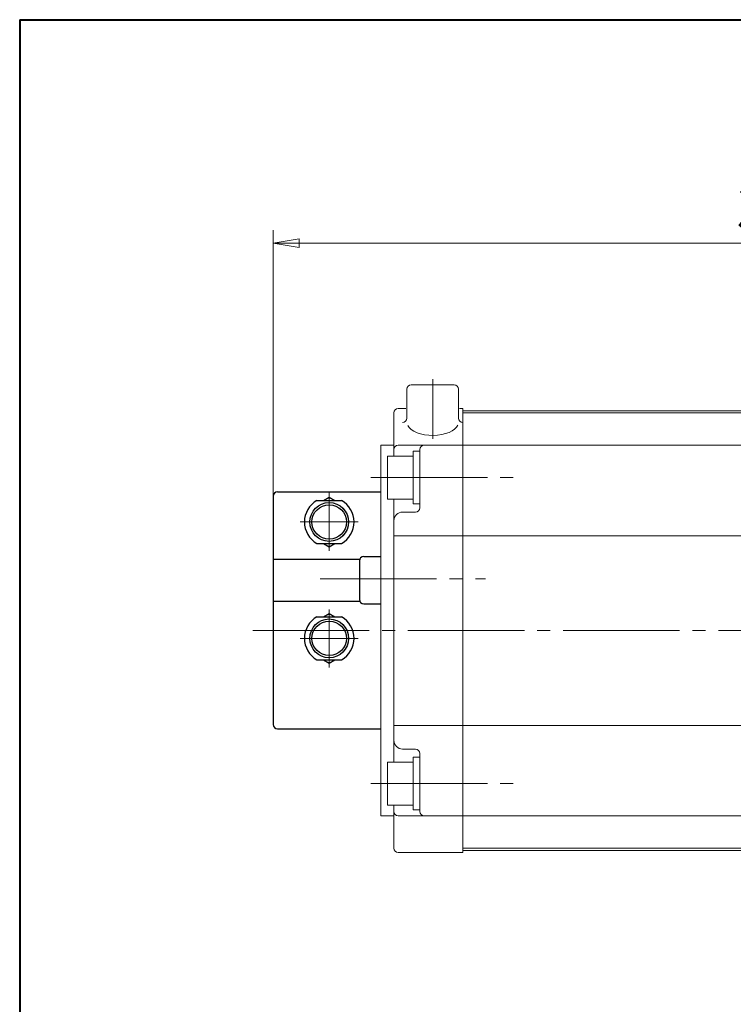
# Model space of a CAD drawing. Extents: x 0 to 1140, y 0 to 812.
# Drawn here: x 0 to 166, y 583 to 812 of the extents above; entities that cross this region are included whole.
import ezdxf

# ---------------------------------------------------------------- set-up
doc = ezdxf.new("R2010")
doc.units = 0
doc.header["$LTSCALE"] = 3
doc.header["$MEASUREMENT"] = 0
doc.linetypes.add('CENTER', pattern=[12, 9, -1, 1, -1])
doc.linetypes.add('中心線', pattern=[12, 7.5, -1.5, 1.5, -1.5])
doc.layers.get('0').update_dxf_attribs({"linetype": 'CONTINUOUS'})
for name, color, linetype, lineweight in [('FLAME', 3, 'CONTINUOUS', 40), ('scale', 6, 'CONTINUOUS', 13), ('シリンダ', 85, 'CONTINUOUS', 40), ('中心線', 150, '中心線', 13)]:
    doc.layers.add(name, color=color, linetype=linetype, lineweight=lineweight)
doc.layers.add('SC', color=163, linetype='CONTINUOUS')
doc.styles.get("Standard").update_dxf_attribs({"font": 'simplex.shx', "bigfont": 'BIGFONT.shx'})
doc.dimstyles.get("Standard").update_dxf_attribs({"dimscale": 3, "dimtxt": 3.3, "dimasz": 2, "dimexe": 1, "dimexo": 1, "dimgap": 1, "dimtad": 1, "dimdsep": 46, "dimtxsty": 'STANDARD', "dimblk": 'CLOSED', "dimcen": 0.09, "dimclrd": 256, "dimclre": 256, "dimclrt": 2, "dimadec": 0, "dimazin": 2, "dimtfac": 1, "dimtmove": 0, "dimatfit": 3, "dimldrblk": 'CLOSED', "dimfxl": 1, "dimtolj": 1, "dimtzin": 0, "dimlwd": -1, "dimlwe": -1, "dimarcsym": 0})

# ---------------------------------------------------------------- blocks, each defined once
blk = doc.blocks.new('_Closed')
at = {"color": 0, "linetype": 'ByBlock', "lineweight": -2}
for p, q in [((-1, 0.167), (0, 0)), ((-1, 0.167), (-1, -0.167)), ((0, 0), (-1, -0.167)), ((0, 0), (-1, 0))]:
    blk.add_line(p, q, dxfattribs=at)
blk = doc.blocks.new('*D14')
at = {"layer": 'scale'}
for p, q in [((58.79, 697.06), (58.79, 762.65)), ((404.29, 676.1), (404.29, 762.65)), ((64.79, 759.65), (398.29, 759.65))]:
    blk.add_line(p, q, dxfattribs=at)
at = {"layer": 'scale', "xscale": 6, "yscale": 6, "zscale": 6, "rotation": 180}
blk.add_blockref('_Closed', (58.79, 759.65), dxfattribs=at)
at = {"layer": 'scale', "xscale": 6, "yscale": 6, "zscale": 6}
blk.add_blockref('_Closed', (404.29, 759.65), dxfattribs=at)
at = {"layer": 'scale', "color": 2, "lineweight": 13, "insert": (231.54, 767.6), "char_height": 9.9, "attachment_point": 5}
blk.add_mtext('\\A1;346（概略）（概略）', dxfattribs=at)

msp = doc.modelspace()

# ---------------------------------------------------------------- linework, layer by layer
at = {"layer": 'FLAME', "color": 3}
for q in [(0, 0), (1140, 811.5)]:
    msp.add_line((0, 811.5), q, dxfattribs=at)
at = {"layer": 'SC'}
for p, q in [((59.788, 701.976), (83.788, 701.976)), ((58.788, 700.976), (58.788, 647.976)), ((68.948, 699.976), (74.628, 699.976)), ((70.448, 699.976), (71.788, 700.746)), ((71.788, 700.746), (73.128, 699.976)), ((68.948, 689.976), (74.628, 689.976)), ((70.448, 689.976), (71.788, 689.196)), ((71.788, 689.196), (73.128, 689.976)), ((58.788, 686.376), (78.878, 686.376)), ((78.788, 685.976), (78.788, 676.976)), ((79.788, 686.976), (83.788, 686.976)), ((58.788, 676.576), (78.878, 676.576)), ((79.788, 675.976), (83.788, 675.976)), ((68.948, 672.976), (74.628, 672.976)), ((70.448, 672.976), (71.788, 673.746)), ((71.788, 673.746), (73.128, 672.976)), ((68.948, 662.976), (74.628, 662.976)), ((70.448, 662.976), (71.788, 662.196)), ((71.788, 662.196), (73.128, 662.976)), ((59.788, 646.976), (83.788, 646.976))]:
    msp.add_line(p, q, dxfattribs=at)
at = {"layer": 'SC', "color": 2, "linetype": 'CENTER', "lineweight": 13}
for p, q in [((71.788, 701.976), (71.788, 688.249)), ((65.061, 694.976), (78.516, 694.976)), ((71.788, 661.249), (71.788, 674.704)), ((65.061, 667.976), (78.516, 667.976))]:
    msp.add_line(p, q, dxfattribs=at)
at = {"layer": 'SC'}
for centre, radius in [((71.788, 694.976), 4.5), ((71.788, 694.976), 4), ((71.788, 667.976), 4.5), ((71.788, 667.976), 4)]:
    msp.add_circle(centre, radius, dxfattribs=at)
for centre, radius, start, end in [((59.788, 700.976), 1, 90, 180), ((71.788, 694.976), 5.75, 119.59, 240.41), ((71.788, 694.976), 5.75, 299.59, 60.41), ((79.788, 685.976), 1, 90, 180), ((79.788, 676.976), 1, 180, 270), ((71.788, 667.976), 5.75, 119.59, 240.41), ((71.788, 667.976), 5.75, 299.59, 60.41), ((59.788, 647.976), 1, 180, 270)]:
    msp.add_arc(centre, radius, start, end, dxfattribs=at)
at = {"layer": 'シリンダ', "lineweight": 20, "ltscale": 0.2}
for p, q in [((90.788, 726.779), (100.788, 726.779)), ((89.788, 719.031), (89.788, 725.779)), ((101.788, 725.779), (101.788, 719.031))]:
    msp.add_line(p, q, dxfattribs=at)
at = {"layer": 'シリンダ', "lineweight": 20}
for p, q in [((86.788, 720.279), (86.788, 710.279)), ((87.788, 721.279), (89.549, 721.279)), ((102.028, 721.279), (102.788, 721.279)), ((102.788, 721.279), (102.788, 618.279)), ((102.788, 720.779), (102.788, 618.779)), ((83.788, 712.779), (83.788, 626.779)), ((87.788, 712.779), (102.788, 712.779)), ((92.788, 711.379), (91.288, 711.379)), ((91.288, 711.379), (91.288, 706.145)), ((92.788, 711.779), (92.788, 698.279)), ((91.288, 710.279), (85.288, 710.279)), ((85.288, 700.279), (85.288, 710.279)), ((91.288, 700.279), (91.288, 710.279)), ((91.288, 699.179), (91.288, 705.279)), ((92.788, 699.179), (92.788, 704.413)), ((91.288, 700.279), (85.288, 700.279)), ((86.788, 700.279), (86.788, 639.279)), ((92.788, 699.179), (91.288, 699.179)), ((88.788, 697.279), (91.788, 697.279)), ((86.788, 691.779), (102.788, 691.779)), ((86.788, 647.779), (102.788, 647.779)), ((88.788, 642.279), (91.788, 642.279)), ((92.788, 640.379), (91.288, 640.379)), ((91.288, 640.379), (91.288, 635.145)), ((92.788, 627.779), (92.788, 641.279)), ((91.288, 639.279), (85.288, 639.279)), ((85.288, 629.279), (85.288, 639.279)), ((91.288, 629.279), (91.288, 639.279)), ((91.288, 628.179), (91.288, 634.279)), ((92.788, 628.179), (92.788, 633.413)), ((91.288, 629.279), (85.288, 629.279)), ((86.788, 629.279), (86.788, 619.279)), ((92.788, 628.179), (91.288, 628.179)), ((87.788, 626.779), (102.788, 626.779)), ((87.788, 618.279), (102.788, 618.279))]:
    msp.add_line(p, q, dxfattribs=at)
at = {"layer": 'シリンダ', "lineweight": 20, "ltscale": 0.5}
for p, q in [((102.788, 720.779), (365.788, 720.779)), ((102.788, 720.279), (365.788, 720.279)), ((102.788, 712.779), (365.788, 712.779)), ((102.788, 691.779), (365.788, 691.779)), ((102.788, 647.779), (365.788, 647.779)), ((102.788, 626.779), (365.788, 626.779)), ((102.788, 619.279), (365.788, 619.279)), ((102.788, 618.779), (365.788, 618.779))]:
    msp.add_line(p, q, dxfattribs=at)
at = {"layer": 'シリンダ', "lineweight": 20, "ltscale": 0.3}
for p, q in [((86.788, 712.779), (83.788, 712.779)), ((86.788, 626.779), (83.788, 626.779))]:
    msp.add_line(p, q, dxfattribs=at)
at = {"layer": 'シリンダ', "lineweight": 20, "ltscale": 0.2}
for centre, start, end in [((90.788, 725.779), 90, 180), ((100.788, 725.779), 0, 90), ((88.788, 719.031), 270, 0), ((102.788, 719.031), 180, 270)]:
    msp.add_arc(centre, 1, start, end, dxfattribs=at)
at = {"layer": 'シリンダ', "lineweight": 20}
for centre, radius, start, end in [((87.788, 720.279), 1, 90, 180), ((87.788, 711.779), 1, 90, 180), ((93.788, 711.779), 1, 90, 180), ((88.788, 695.279), 2, 90, 180), ((91.788, 698.279), 1, 270, 0), ((88.788, 644.279), 2, 180, 270), ((91.788, 641.279), 1, 0, 90), ((87.788, 627.779), 1, 180, 270), ((93.788, 627.779), 1, 180, 270), ((87.788, 619.279), 1, 180, 270)]:
    msp.add_arc(centre, radius, start, end, dxfattribs=at)
at = {"layer": 'シリンダ', "lineweight": 20, "ltscale": 0.2}
msp.add_ellipse((95.788, 718.031), major_axis=(-5.907, 0), ratio=0.5020784, start_param=0.2293906, end_param=2.9480834, dxfattribs=at)
at = {"layer": '中心線', "color": 2, "linetype": 'CENTER', "lineweight": 13}
for p, q in [((95.788, 728.103), (95.788, 714.265)), ((81.466, 705.279), (115.824, 705.279)), ((69.705, 681.779), (108.003, 681.779)), ((54.05, 669.779), (410.004, 669.779)), ((81.466, 634.279), (115.824, 634.279))]:
    msp.add_line(p, q, dxfattribs=at)

# ---------------------------------------------------------------- dimensions: what is measured, and where the dimension line sits
at = {"layer": 'scale', "lineweight": 13}
dim = msp.add_linear_dim(base=(404.28811077, 759.647506628), p1=(58.78811077, 694.056674174), p2=(404.28811077, 673.102450141), text='<>（概略）', dimstyle='STANDARD', override={"dimdec": 0, "dimzin": 8, "dimpost": '（概略）', "dimblk1": 'Closed', "dimblk2": 'Closed', "dimsah": 1, "dimclrt": 2, "dimtofl": 1}, dxfattribs=at)
dim.commit()
dim.dimension.update_dxf_attribs({"geometry": '*D14', "text_midpoint": (231.53811077, 767.597506628)})

doc.saveas('drawing.dxf')
